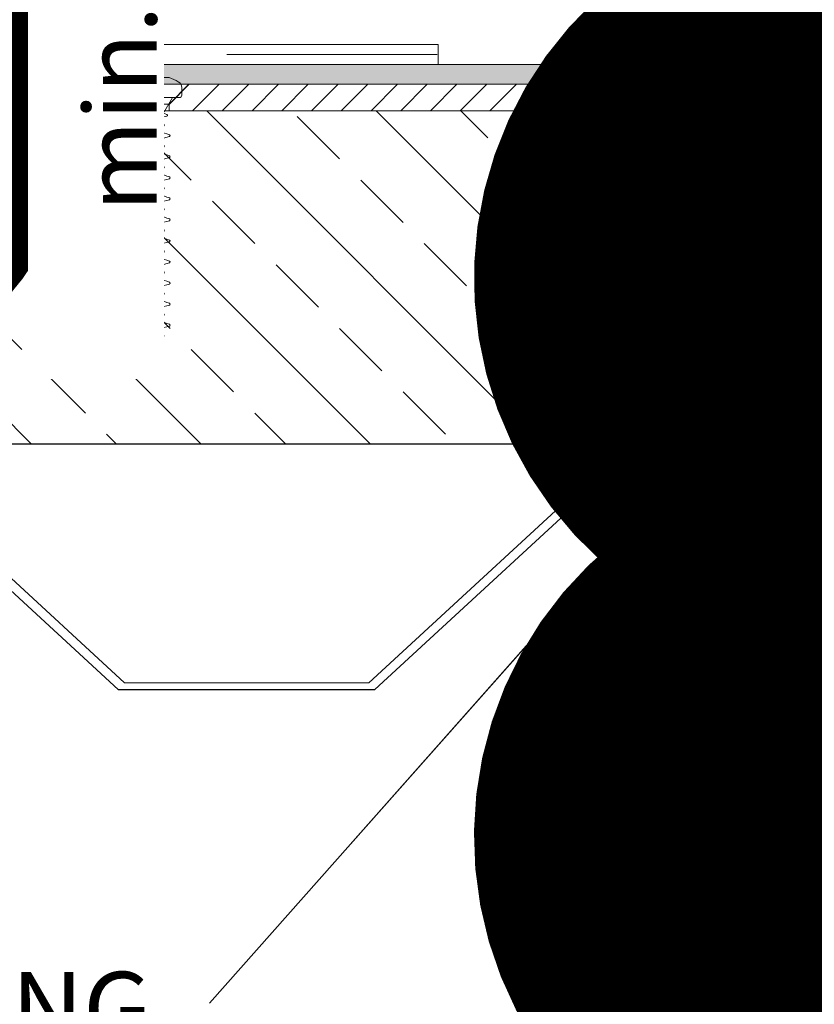
# Model space of a CAD drawing. Units: millimetres. Extents: x -3244 to -406, y 22688 to 24333.
# Drawn here: x -2975 to -2970, y 24180 to 24185 of the extents above; entities that cross this region are included whole.
import ezdxf

# ---------------------------------------------------------------- set-up
doc = ezdxf.new("R2010")
doc.units = ezdxf.units.MM
doc.linetypes.add('ACAD_ISO07W100', pattern=[3, 0, -3])
doc.linetypes.add('HIDDEN2', pattern=[0.1875, 0.125, -0.0625])
doc.layers.get('DEFPOINTS').update_dxf_attribs({"color": 254, "lineweight": 30})
for name, color, linetype, lineweight in [('TOPWET_KOTY', 30, 'Continuous', 13), ('TOPWET_TENKOU', 142, 'Continuous', 13), ('TOPWET_TLUSTOU', 142, 'Continuous', 30), ('TOPWET_ZAKLAD_TENKOU', 142, 'Continuous', 9), ('TOPWET_ČEŠTINA', 225, 'Continuous', 13), ('TOPWET_ŠRAFY', 132, 'Continuous', 9)]:
    doc.layers.add(name, color=color, linetype=linetype, lineweight=lineweight)
doc.styles.add('REGULAR_ARIAL_NARROW', font='ARIALN.TTF')
doc.linetypes.add('IZOLACE', pattern='A,0.00254,-2.54,[134,ltypeshp.shx,S=2.54,R=0,X=-2.54,Y=0],-5.08,[134,ltypeshp.shx,S=2.54,R=180,X=2.54,Y=0],-2.54', length=10.16254)
doc.dimstyles.new('5_USA 1_5', dxfattribs={"dimtxt": 0.43, "dimasz": 0.25, "dimexe": 0.43, "dimexo": 0, "dimgap": 0.085, "dimtad": 1, "dimdec": 3, "dimlunit": 4, "dimtxsty": 'REGULAR_ARIAL_NARROW', "dimblk": 'ARCHTICK', "dimcen": 0.085, "dimclrd": 256, "dimclre": 256, "dimclrt": 256, "dimadec": 0, "dimazin": 0, "dimtfac": 0.85, "dimtdec": 3, "dimtmove": 1, "dimatfit": 3, "dimldrblk": 'DOT', "dimfxl": 1, "dimtfill": 1, "dimtzin": 0, "dimlwd": -1, "dimlwe": -1, "dimarcsym": 0})
doc.dimstyles.new('ISO-TW 1-3', dxfattribs={"dimscale": 3, "dimtxt": 2.2, "dimasz": 1.5, "dimexe": 1, "dimexo": 0, "dimgap": 0.75, "dimtad": 1, "dimdec": 0, "dimtxsty": 'REGULAR_ARIAL_NARROW', "dimblk": 'ARCHTICK', "dimcen": 0.5, "dimclrd": 256, "dimclre": 256, "dimclrt": 256, "dimadec": 0, "dimazin": 0, "dimtfac": 1, "dimtdec": 0, "dimtmove": 1, "dimatfit": 3, "dimldrblk": 'DOT', "dimfxl": 1, "dimtfill": 1, "dimtzin": 0, "dimlwd": -1, "dimlwe": -1, "dimarcsym": 0})

# ---------------------------------------------------------------- blocks, each defined once
blk = doc.blocks.new('_ArchTick')
at = {"color": 0, "linetype": 'ByBlock', "const_width": 0.15}
blk.add_lwpolyline([(-0.5, -0.5), (0.5, 0.5)], dxfattribs=at)
blk = doc.blocks.new('_Dot')
at = {"color": 0, "linetype": 'ByBlock', "lineweight": -2}
blk.add_line((-0.5, 0), (-1, 0), dxfattribs=at)
at = {"color": 0, "linetype": 'ByBlock', "const_width": 0.5}
blk.add_lwpolyline([(-0.25, 0, 1), (0.25, 0, 1)], format="xyb", close=True, dxfattribs=at)
blk = doc.blocks.new('*D118')
at = {"layer": 'DEFPOINTS', "color": 0, "transparency": 16777216}
for p in [(-2975.004790430303, 24190.43773621262), (-2973.438673344927, 24190.43773621262), (-2973.246972865044, 24189.52874529371)]:
    blk.add_point(p, dxfattribs=at)
at = {"layer": 'TOPWET_KOTY', "transparency": 16777216}
for p, q in [((-2975.004790430303, 24190.43773621262), (-2973.008673344927, 24190.43773621262)), ((-2973.438673344927, 24189.52874529371), (-2973.438673344927, 24190.43773621262)), ((-2973.246972865044, 24189.52874529371), (-2973.868673344927, 24189.52874529371))]:
    blk.add_line(p, q, dxfattribs=at)
at = {"layer": 'TOPWET_KOTY', "transparency": 16777216, "xscale": 0.25, "yscale": 0.25, "zscale": 0.25}
for p, rotation in [((-2973.438673344927, 24190.43773621262), 90), ((-2973.438673344927, 24189.52874529371), 270)]:
    blk.add_blockref('_ArchTick', p, dxfattribs=dict(at, rotation=rotation))
at = {"layer": 'TOPWET_KOTY', "transparency": 16777216, "insert": (-2974.088531962482, 24187.04724278626), "char_height": 0.43, "attachment_point": 5, "rotation": 90, "style": 'REGULAR_ARIAL_NARROW', "bg_fill": 3, "box_fill_scale": 1.1, "bg_fill_color": 256, "bg_fill_true_color": 13158600, "bg_fill_transparency": 0}
blk.add_mtext('min. {\\H0.7x;\\S25/32;\\H1.42857x;"\\H1x; - 1\\H0.7x;\\S3/16;\\H1.42857x;"\\H1x; [20-30]}', dxfattribs=at)

msp = doc.modelspace()

# ---------------------------------------------------------------- hatches: boundary and pattern name
at = {"layer": 'TOPWET_ŠRAFY', "transparency": 33554687}
h = msp.add_hatch(dxfattribs=at)
h.set_pattern_fill('DOTS', color=256, scale=0.0295275, angle=59.99999999999999)
h.set_pattern_definition([(59.99999999999999, (-3050.400583553554, 24319.00631292388), (-0.02887613305001395, 0.04373488293125698), [0, -0.04687490624999999])])
edge = h.paths.add_edge_path()
edge.add_line((-2982.684183553552, 24184.9795990345), (-2974.457469089619, 24184.9795990345))
edge.add_line((-2974.457469089619, 24184.9795990345), (-2970.790919342743, 24184.9795990345))
edge.add_arc((-2970.790919342741, 24184.8614890345), 0.1181099999994331, 30.00000000099402, 90.00000000088238, ccw=False)
edge.add_line((-2970.688633082301, 24184.9205440345), (-2970.563951100249, 24184.7045885068))
edge.add_arc((-2970.461664839806, 24184.7636435068), 0.1181100000000658, 209.9999999988039, 269.9999999993382)
edge.add_line((-2970.461664839808, 24184.6455335068), (-2970.046137108005, 24184.6455335068))
edge.add_arc((-2970.046137108005, 24184.6061635068), 0.03936999999859836, 14.999999998962778, 90.00000000066183, ccw=False)
edge.add_line((-2970.008108608225, 24184.6163532126), (-2969.941344036043, 24184.36718443708))
edge.add_line((-2969.941344036043, 24184.36718443708), (-2969.865287036481, 24184.38756384869))
edge.add_line((-2969.865287036481, 24184.38756384869), (-2969.932051608663, 24184.63673262422))
edge.add_arc((-2970.046137108005, 24184.6061635068), 0.1181099999995883, 15.00000000055325, 90.0000000002206)
edge.add_line((-2970.046137108005, 24184.7242735068), (-2970.393473999514, 24184.7242735068))
edge.add_arc((-2970.393473999515, 24184.8030135068), 0.0787400000008347, 210.0000000019237, 270.0000000009927, ccw=False)
edge.add_line((-2970.461664839808, 24184.7636435068), (-2970.58634682186, 24184.9795990345))
edge.add_arc((-2970.790919342745, 24184.8614890345), 0.2362200000023444, 29.99999999951292, 89.9999999992279)
edge.add_line((-2970.790919342742, 24185.0977090345), (-2974.454376270532, 24185.0977090345))
edge.add_line((-2974.454376270532, 24185.0977090345), (-2982.684183553552, 24185.09939558653))
edge.add_line((-2982.684183553552, 24185.09939558653), (-2982.684183553552, 24184.9795990345))
h = msp.add_hatch(dxfattribs=at)
h.set_pattern_fill('LINE', color=256, scale=0.03937, angle=45)
h.set_pattern_definition([(45, (-3050.400583553554, 24319.00631292388), (-0.08838817087162315, 0.08838817087162315), [])])
edge = h.paths.add_edge_path()
edge.add_arc((-2970.790919342741, 24184.8614890345), 0.1181099999995218, 30.00000000099405, 90.00000000088241)
edge.add_line((-2970.790919342743, 24184.9795990345), (-2973.535179842936, 24184.9795990345))
edge.add_line((-2973.535179842936, 24184.9795990345), (-2973.653289903359, 24184.86148885291))
edge.add_line((-2973.653289903359, 24184.86148885291), (-2973.653289876292, 24184.82211916323))
edge.add_line((-2973.653289876292, 24184.82211916323), (-2970.927301003888, 24184.82211900083))
edge.add_arc((-2970.92730100389, 24184.70400900083), 0.1181099999994331, 29.9999999988039, 89.99999999933817, ccw=False)
edge.add_line((-2970.825014743447, 24184.76306400083), (-2970.654872220641, 24184.4683685068))
edge.add_arc((-2970.552585960202, 24184.5274235068), 0.118109999999128, 210.0000000011043, 270.0000000008824)
edge.add_line((-2970.5525859602, 24184.4093135068), (-2970.286425592917, 24184.4093135068))
edge.add_arc((-2970.286425592918, 24184.2912035068), 0.118110000003071, 15.000000000324917, 89.99999999933817, ccw=False)
edge.add_line((-2970.172340093574, 24184.32177262421), (-2970.087574681865, 24184.00542380099))
edge.add_arc((-2970.049546182084, 24184.0156135068), 0.03936999999925608, 194.9999999989628, 270.0000000006618)
edge.add_line((-2970.049546182084, 24183.9762435068), (-2969.988554384811, 24183.9762435068))
edge.add_arc((-2969.988554384811, 24183.9171885068), 0.05905500000153552, 2.2906100425327054, 89.99999999955878, ccw=False)
edge.add_line((-2969.929546572193, 24183.9195488193), (-2969.920560656132, 24183.69490091777))
edge.add_arc((-2969.723867947406, 24183.70276862612), 0.1968500000020136, 182.2906100421783, 224.9999999996256)
edge.add_line((-2969.863061917285, 24183.56357465624), (-2969.616695330246, 24183.31720806921))
edge.add_arc((-2969.755889300122, 24183.17801409933), 0.1968499999998803, 1.8429785029551908, 45.000000000187185, ccw=False)
edge.add_line((-2969.559141127194, 24183.18434489305), (-2969.475024099994, 24180.5701590345))
edge.add_line((-2969.475024099994, 24180.5701590345), (-2969.121671520396, 24179.8614990345))
edge.add_line((-2969.121671520396, 24179.8614990345), (-2969.101986520396, 24176.8693790345))
edge.add_line((-2969.101986520396, 24176.8693790345), (-2968.944506520396, 24176.7118990345))
edge.add_line((-2968.944506520396, 24176.7118990345), (-2969.003561520396, 24179.88931220166))
edge.add_line((-2969.003561520396, 24179.88931220166), (-2969.357805440588, 24180.59975981399))
edge.add_line((-2969.357805440588, 24180.59975981399), (-2969.453864375044, 24183.58507582429))
edge.add_arc((-2969.532563644215, 24183.5825435068), 0.07873999999991237, 1.842978503482197, 90)
edge.add_line((-2969.532563644215, 24183.6612835068), (-2969.613796520396, 24183.6612835068))
edge.add_arc((-2969.613796520395, 24183.7400235068), 0.0787400000008347, 180, 269.9999999996691, ccw=False)
edge.add_line((-2969.692536520396, 24183.7400235068), (-2969.692536520396, 24183.91442890147))
edge.add_line((-2969.692536520396, 24183.91442890147), (-2969.773364560713, 24184.26078085782))
edge.add_arc((-2969.811704380872, 24184.2518335068), 0.03937000000106303, 13.13599650609655, 89.9999999986764)
edge.add_line((-2969.811704380871, 24184.2912035068), (-2969.860565680101, 24184.2912035068))
edge.add_arc((-2969.860565680102, 24184.3699435068), 0.0787400000008347, 195.0000000014341, 270.0000000003309, ccw=False)
edge.add_line((-2969.936622679663, 24184.34956409519), (-2970.008108608225, 24184.6163532126))
edge.add_arc((-2970.046137108005, 24184.6061635068), 0.03936999999925608, 14.99999999896277, 90.0000000006618)
edge.add_line((-2970.046137108005, 24184.6455335068), (-2970.461664839808, 24184.6455335068))
edge.add_arc((-2970.461664839806, 24184.7636435068), 0.1181099999994331, 209.9999999988039, 269.99999999933823, ccw=False)
edge.add_line((-2970.563951100249, 24184.7045885068), (-2970.688633082301, 24184.9205440345))
edge = h.paths.add_edge_path(flags=16)
edge.add_arc((-2969.179863379939, 24179.7301074271), 0.05905500000083544, 0.3769404797538721, 64.9999999996567)
edge.add_line((-2969.15490565849, 24179.78362943346), (-2969.592273193864, 24179.98757726464))
edge.add_arc((-2969.425888384219, 24180.34439064039), 0.393699999997501, 181.718358001666, 245.000000000125, ccw=False)
edge.add_line((-2969.819411338714, 24180.33258495176), (-2969.927002570963, 24183.91895936009))
edge.add_arc((-2969.986031014139, 24183.9171885068), 0.05905500000142889, 1.718358000557362, 89.9999999986764)
edge.add_line((-2969.986031014138, 24183.9762435068), (-2970.007496520396, 24183.9762435068))
edge.add_line((-2970.007496520396, 24183.9762435068), (-2969.898115929613, 24180.33022381403))
edge.add_arc((-2969.425888384216, 24180.34439064039), 0.4724400000007403, 181.718358001479, 244.999999999897)
edge.add_line((-2969.625550155794, 24179.91621458948), (-2969.120482036337, 24179.68069745749))
edge.add_line((-2969.120482036337, 24179.68069745749), (-2969.120809657922, 24179.73049593843))
edge = h.paths.add_edge_path(flags=17)
edge.add_line((-2969.573777229578, 24184.15134384869), (-2969.613147229578, 24184.19071384869))
edge.add_line((-2969.613147229578, 24184.19071384869), (-2969.757013046206, 24184.19071384869))
edge.add_line((-2969.757013046206, 24184.19071384869), (-2969.770627229577, 24184.24905126509))
edge.add_line((-2969.770627229577, 24184.24905126509), (-2969.770627229577, 24184.38756384869))
edge.add_line((-2969.770627229577, 24184.38756384869), (-2969.865287036481, 24184.38756384869))
edge.add_line((-2969.865287036481, 24184.38756384869), (-2969.932051608662, 24184.63673262422))
edge.add_arc((-2970.046137108005, 24184.6061635068), 0.1181100000000276, 15.00000000049615, 90.0000000002206)
edge.add_line((-2970.046137108005, 24184.7242735068), (-2970.393473999513, 24184.7242735068))
edge.add_arc((-2970.393473999515, 24184.8030135068), 0.0787400000008347, 210.0000000019237, 270.0000000009927, ccw=False)
edge.add_line((-2970.461664839807, 24184.7636435068), (-2970.559349527318, 24184.93283834869))
edge.add_arc((-2970.555939985304, 24184.93480684869), 0.003936999998074414, 89.999999993382, 209.999999966094, ccw=False)
edge.add_line((-2970.555939985304, 24184.93874384869), (-2970.401196520396, 24184.93874384869))
edge.add_line((-2970.401196520396, 24184.93874384869), (-2969.928756520396, 24184.93874384869))
edge.add_line((-2969.928756520396, 24184.93874384869), (-2969.534407229577, 24184.93874384869))
edge.add_arc((-2969.534407229577, 24184.89937384869), 0.03936999999859836, 0, 90.0000000013236, ccw=False)
edge.add_line((-2969.495037229578, 24184.89937384869), (-2969.495037229578, 24184.15134384869))
edge.add_line((-2969.495037229578, 24184.15134384869), (-2969.573777229578, 24184.15134384869))
edge = h.paths.add_edge_path(flags=17)
edge.add_arc((-2969.932033651306, 24183.98442666923), 0.1569518771128602, 172.3118804889612, 242.892453941913)
edge.add_arc((-2969.07063831908, 24179.70898779237), 0.1569518771128602, 172.3118804889612, 252.1775056178933)
h.paths.add_polyline_path([(-2973.889509970068, 24184.82211900083), (-2973.889509970068, 24184.86148897376), (-2974.007619909644, 24184.9795990345), (-2974.086359876291, 24184.9795990345), (-2974.086359876291, 24184.82211900083)])
at = {"layer": 'TOPWET_ŠRAFY', "ltscale": 40, "transparency": 33554687}
h = msp.add_hatch(dxfattribs=at)
h.set_pattern_fill('BRASS', color=256, scale=0.11217, angle=135, style=0)
h.set_pattern_definition([(135, (-2962.945066103218, 24181.38763902946), (-0.5036576645501634, -0.5036576645501634), []), (135, (-2963.196894935493, 24181.13581019718), (-0.5036576645501634, -0.5036576645501634), [0.3561397499999999, -0.178069875])])
h.paths.add_polyline_path([(-2979.98194460692, 24184.82211900083), (-2982.684183553552, 24184.82211900083), (-2982.684183553552, 24182.84093776994), (-2970.927301003889, 24182.84093776994), (-2970.927301003888, 24184.82211900083), (-2977.088681550942, 24184.82211900083)])

# ---------------------------------------------------------------- linework, layer by layer
at = {"layer": 'TOPWET_TENKOU', "ltscale": 40}
for p, q in [((-2972.054283553553, 24185.2158190345), (-2972.054283553553, 24185.0977090345)), ((-2970.927301003889, 24182.84093776994), (-2970.927301003888, 24184.82211900083)), ((-2970.927301003889, 24182.84093776994), (-2969.97343734829, 24182.84093776994))]:
    msp.add_line(p, q, dxfattribs=at)
at = {"layer": 'TOPWET_TENKOU', "transparency": 33554687}
msp.add_line((-2969.396808501205, 24185.0977090345), (-2970.790919342743, 24185.0977090345), dxfattribs=at)
at = {"layer": 'TOPWET_TENKOU'}
for p, q in [((-2973.918752441732, 24181.42170023132), (-2975.458048188442, 24182.84093776994)), ((-2972.4665967506, 24181.42170023132), (-2970.92730100389, 24182.84093776994)), ((-2973.918752441732, 24181.42170023132), (-2972.466608632748, 24181.42168927593))]:
    msp.add_line(p, q, dxfattribs=at)
at = {"layer": 'TOPWET_TENKOU', "ltscale": 40, "transparency": 33554687}
for points in [[(-2973.889509970068, 24184.82211900083), (-2973.889509970068, 24184.86148897376), (-2974.007619909644, 24184.9795990345), (-2974.086359876291, 24184.9795990345), (-2974.086359876291, 24184.82211900083)], [(-2973.653289889826, 24184.86148897376), (-2973.889509956535, 24184.86148897376), (-2973.889509983603, 24184.82211900083), (-2973.653289889826, 24184.82211900083)], [(-2973.889509970068, 24184.86148897376), (-2973.653289903359, 24184.86148897376), (-2973.653289876292, 24184.82211900083), (-2973.889509970068, 24184.82211900083)]]:
    msp.add_lwpolyline(points, close=True, dxfattribs=at)
at = {"layer": 'TOPWET_TENKOU', "linetype": 'Continuous', "ltscale": 40, "transparency": 33554687}
for points in [[(-2969.811704380871, 24184.2912035068), (-2969.860565680101, 24184.2912035068, -0.3394542588634029), (-2969.936622679663, 24184.34956409519), (-2970.008108608225, 24184.6163532126, 0.3394542588635296), (-2970.046137108005, 24184.6455335068), (-2970.461664839808, 24184.6455335068, -0.2679491924312675), (-2970.563951100249, 24184.7045885068), (-2970.688633082301, 24184.9205440345, 0.2679491924311455), (-2970.790919342743, 24184.9795990345), (-2973.535179842936, 24184.9795990345), (-2973.653289903359, 24184.86148885291), (-2973.653289876292, 24184.82211916323), (-2970.927301003888, 24184.82211900083, -0.2679491924311049), (-2970.825014743447, 24184.76306400083), (-2970.654872220641, 24184.4683685068, 0.2679491924312168), (-2970.5525859602, 24184.4093135068), (-2970.286425592917, 24184.4093135068, -0.3394542588635031), (-2970.172340093574, 24184.32177262421), (-2970.087574681865, 24184.00542380099, 0.3394542588634029), (-2970.049546182084, 24183.9762435068), (-2969.988554384811, 24183.9762435068, -0.402551965886127), (-2969.929546572193, 24183.9195488193), (-2969.920560656132, 24183.69490091777, 0.1885425157480007), (-2969.863061917285, 24183.56357465624), (-2969.616695330246, 24183.31720806921, -0.1905658559920522)], [(-2970.087574681865, 24184.00542380099, 0.3180860874790615), (-2970.003550680683, 24183.84471551636, 0.3180860874790615)], [(-2969.120809657922, 24179.73049593843, 0.2896898304118094), (-2969.15490565849, 24179.78362943346), (-2969.592273193864, 24179.98757726464, -0.2833562708359427), (-2969.819411338714, 24180.33258495176), (-2969.927002570963, 24183.91895936009, 0.4054564330826278), (-2969.986031014138, 24183.9762435068), (-2970.007496520396, 24183.9762435068), (-2969.898115929613, 24180.33022381403, 0.2833562708359426), (-2969.625550155794, 24179.91621458948), (-2969.120482036337, 24179.68069745749), (-2969.120809657922, 24179.73049593843)]]:
    msp.add_lwpolyline(points, format="xyb", dxfattribs=at)
at = {"layer": 'TOPWET_TENKOU', "ltscale": 40, "transparency": 33554687}
msp.add_lwpolyline([(-2969.573777229578, 24184.15134384869), (-2969.613147229578, 24184.19071384869), (-2969.757013046206, 24184.19071384869), (-2969.770627229577, 24184.24905126509), (-2969.770627229577, 24184.38756384869), (-2969.865287036481, 24184.38756384869), (-2969.932051608662, 24184.63673262422, 0.3394542588616981), (-2970.046137108005, 24184.7242735068), (-2970.393473999513, 24184.7242735068, -0.2679491924310268), (-2970.461664839807, 24184.7636435068), (-2970.559349527318, 24184.93283834869, -0.5773502691930258), (-2970.555939985304, 24184.93874384869), (-2970.401196520396, 24184.93874384869), (-2969.928756520396, 24184.93874384869), (-2969.534407229577, 24184.93874384869, -0.414213562373095), (-2969.495037229578, 24184.89937384869), (-2969.495037229578, 24184.15134384869)], format="xyb", close=True, dxfattribs=at)
at = {"layer": 'TOPWET_TENKOU', "linetype": 'ACAD_ISO07W100', "ltscale": 0.6, "transparency": 33554687}
for points in [[(-2970.087574681864, 24184.00542380099, 0.3180860874790615), (-2970.003550680682, 24183.84471551636, 0.3180860874790615)], [(-2970.085717686937, 24184.0000694038, 0.3060852857823394), (-2970.003552128984, 24183.84476379308, 0.3060852857823394)]]:
    msp.add_lwpolyline(points, format="xyb", dxfattribs=at)
at = {"layer": 'TOPWET_TLUSTOU', "ltscale": 40}
for p, q in [((-2969.973437348292, 24182.84093776994), (-2982.684183553552, 24182.84093776994)), ((-2975.495167550326, 24182.80114564841), (-2973.955871963552, 24181.38190825724)), ((-2970.847023367392, 24182.84093776994), (-2972.429477228779, 24181.38190825724)), ((-2969.898115929613, 24180.33022381403), (-2969.973437348292, 24182.84093776994)), ((-2973.955871963552, 24181.38190825724), (-2972.429477228779, 24181.38190825724))]:
    msp.add_line(p, q, dxfattribs=at)
msp.add_arc((-2969.425888384214, 24180.3443906404), 0.4724400000036075, 181.7183580019371, 245.0000000001391, dxfattribs=at)
at = {"layer": 'TOPWET_ZAKLAD_TENKOU', "ltscale": 40, "transparency": 33554687}
for p, q in [((-2972.054283553553, 24185.2158190345), (-2982.684183553552, 24185.2158190345)), ((-2970.927301003889, 24182.84093776994), (-2982.684183553552, 24182.84093776994))]:
    msp.add_line(p, q, dxfattribs=at)
at = {"layer": 'TOPWET_ZAKLAD_TENKOU', "linetype": 'HIDDEN2', "ltscale": 10, "transparency": 33554687}
msp.add_line((-2982.684183553552, 24185.1567640345), (-2972.054283553553, 24185.1567640345), dxfattribs=at)
at = {"layer": 'TOPWET_ZAKLAD_TENKOU', "transparency": 33554687}
for p, q in [((-2970.790919342742, 24185.0977090345), (-2974.454376270532, 24185.0977090345)), ((-2973.889509936833, 24185.01896899442), (-2973.653289936597, 24185.01896899442)), ((-2974.457469089619, 24184.9795990345), (-2970.790919342743, 24184.9795990345)), ((-2973.964312936907, 24184.95990227522), (-2973.964312936907, 24184.91463849432)), ((-2973.578486936522, 24184.95990227522), (-2973.578486936522, 24184.91463849432)), ((-2970.461664839808, 24184.7636435068), (-2970.58634682186, 24184.9795990345)), ((-2973.950533436894, 24184.9008589943), (-2973.592266436535, 24184.9008589943)), ((-2973.909194936852, 24184.9008589943), (-2973.864903686808, 24184.82211899422)), ((-2973.677896186621, 24184.82211899422), (-2973.633604936577, 24184.9008589943)), ((-2970.688633082301, 24184.9205440345), (-2970.563951100249, 24184.7045885068)), ((-2973.864903686808, 24184.82211899422), (-2973.677896186621, 24184.82211899422)), ((-2973.864896796964, 24184.82211899422), (-2973.677889296965, 24184.82211899422)), ((-2973.842587130298, 24184.8066110217), (-2973.842587130298, 24184.77432843534)), ((-2973.700198963631, 24184.78146684626), (-2973.666403982092, 24184.7898891271)), ((-2973.677889296965, 24184.82211899422), (-2973.690904949208, 24184.80910334198)), ((-2973.891831611861, 24184.76200605841), (-2973.842587130298, 24184.77427861917)), ((-2973.842587130298, 24184.73492713619), (-2973.842587130298, 24184.70508629036)), ((-2973.700198963631, 24184.78141716132), (-2973.700198963631, 24184.74947845879)), ((-2973.700198963631, 24184.72541289013), (-2973.686180304005, 24184.731322314)), ((-2973.700198963631, 24184.72541289013), (-2973.700198963631, 24184.69557205742)), ((-2973.856605789925, 24184.69957057961), (-2973.842587130298, 24184.70547999036)), ((-2973.842587130298, 24184.6814144217), (-2973.842587130298, 24184.64913183534)), ((-2973.700198963631, 24184.65628863205), (-2973.650954468945, 24184.66856119281)), ((-2973.891831611861, 24184.63680945841), (-2973.842587130298, 24184.64908201917)), ((-2973.842587130298, 24184.60973053619), (-2973.842587130298, 24184.57988969036)), ((-2973.700198963631, 24184.65622056132), (-2973.700198963631, 24184.6242818588)), ((-2973.700198963631, 24184.60021629013), (-2973.686180304005, 24184.60612571401)), ((-2970.461664839808, 24184.6455335068), (-2970.046137108006, 24184.6455335068)), ((-2970.008108608225, 24184.6163532126), (-2969.941344036043, 24184.36718443708)), ((-2969.865287036481, 24184.38756384869), (-2969.932051608663, 24184.63673262422)), ((-2973.856605789925, 24184.57437397961), (-2973.842587130298, 24184.58028339036)), ((-2973.842587130298, 24184.55621782169), (-2973.842587130298, 24184.52393523534)), ((-2973.700198963631, 24184.60021629013), (-2973.700198963631, 24184.57037545742)), ((-2973.891831611861, 24184.51161285841), (-2973.842587130298, 24184.52388541917)), ((-2973.700198963631, 24184.53109203205), (-2973.650954468945, 24184.54336459281)), ((-2973.700198963631, 24184.53102396132), (-2973.700198963631, 24184.49908525879)), ((-2973.856605789925, 24184.44917737961), (-2973.842587130298, 24184.45508679036)), ((-2973.842587130298, 24184.48460200692), (-2973.842587130298, 24184.45476116109)), ((-2973.842587130298, 24184.4310212217), (-2973.842587130298, 24184.39873863534)), ((-2973.700198963631, 24184.47501969013), (-2973.686180304005, 24184.480929114)), ((-2973.700198963631, 24184.47501969013), (-2973.700198963631, 24184.44517885742)), ((-2973.891831611861, 24184.38641625841), (-2973.842587130298, 24184.39868881917)), ((-2973.700198963631, 24184.40589543205), (-2973.650954468945, 24184.41816799281)), ((-2973.700198963631, 24184.40582736132), (-2973.700198963631, 24184.3738886588)), ((-2969.941344036043, 24184.36718443708), (-2969.865287036481, 24184.38756384869)), ((-2973.856605789925, 24184.32398077961), (-2973.842587130298, 24184.32989019036)), ((-2973.842587130298, 24184.35940540692), (-2973.842587130298, 24184.32956456109)), ((-2973.700198963631, 24184.34982309013), (-2973.686180304005, 24184.35573251401)), ((-2973.700198963631, 24184.34982309013), (-2973.700198963631, 24184.31998225742)), ((-2973.891831611861, 24184.26121965841), (-2973.842587130298, 24184.27349221917)), ((-2973.842587130298, 24184.30582462169), (-2973.842587130298, 24184.27354203534)), ((-2973.700198963631, 24184.28069883205), (-2973.650954468945, 24184.29297139281)), ((-2973.700198963631, 24184.28063076132), (-2973.700198963631, 24184.24869205879)), ((-2973.856605789925, 24184.19878417961), (-2973.842587130298, 24184.20469359036)), ((-2973.842587130298, 24184.23420880692), (-2973.842587130298, 24184.20436796109)), ((-2973.700198963631, 24184.22462649013), (-2973.686180304005, 24184.230535914)), ((-2973.700198963631, 24184.22462649013), (-2973.700198963631, 24184.19478565742)), ((-2973.891831611861, 24184.13602305841), (-2973.842587130298, 24184.14829561917)), ((-2973.842587130298, 24184.1806280217), (-2973.842587130298, 24184.14834543534)), ((-2973.700198963631, 24184.15550223205), (-2973.650954468945, 24184.16777479281)), ((-2973.700198963631, 24184.15543416132), (-2973.700198963631, 24184.1234954588)), ((-2973.856605789925, 24184.07358757961), (-2973.842587130298, 24184.07949699036)), ((-2973.842587130298, 24184.10901220692), (-2973.842587130298, 24184.07917136109)), ((-2973.700198963631, 24184.09942989013), (-2973.686180304005, 24184.10533931401)), ((-2973.700198963631, 24184.09942989013), (-2973.700198963631, 24184.06958905742)), ((-2973.891831611861, 24184.01082645841), (-2973.842587130298, 24184.02309901917)), ((-2973.842587130298, 24184.05543142169), (-2973.842587130298, 24184.02314883534)), ((-2973.700198963631, 24184.03030563205), (-2973.650954468945, 24184.04257819281)), ((-2973.700198963631, 24184.03023756132), (-2973.700198963631, 24183.99829885879)), ((-2973.842587130298, 24183.98383399271), (-2973.842587130298, 24183.95399314688)), ((-2973.700198963631, 24183.97423329013), (-2973.686180304005, 24183.980142714)), ((-2973.700198963631, 24183.97423329013), (-2973.700198963631, 24183.94439245742)), ((-2973.856605789925, 24183.9484093654), (-2973.842587130298, 24183.95431877615)), ((-2973.842587130298, 24183.93025320748), (-2973.842587130298, 24183.89797062113)), ((-2973.700198963631, 24183.90510903205), (-2973.650954468945, 24183.91738159281)), ((-2973.700198963631, 24183.90505934711), (-2973.700198963631, 24183.87312064458)), ((-2973.891831611861, 24183.8856482442), (-2973.842587130298, 24183.89792080496)), ((-2973.842587130298, 24183.85863739271), (-2973.842587130298, 24183.82879654688)), ((-2973.700198963631, 24183.84905507592), (-2973.686180304005, 24183.85496449979)), ((-2973.700198963631, 24183.84905507592), (-2973.700198963631, 24183.81921424321)), ((-2973.856605789925, 24183.8232127654), (-2973.842587130298, 24183.82912217615)), ((-2973.842587130298, 24183.80505660749), (-2973.842587130298, 24183.77277402113)), ((-2973.700198963631, 24183.77993081784), (-2973.650954468945, 24183.7922033786)), ((-2973.891831611861, 24183.7604516442), (-2973.842587130298, 24183.77272420496)), ((-2973.842587130298, 24183.73344079271), (-2973.842587130298, 24183.70359994688)), ((-2973.700198963631, 24183.77986274711), (-2973.700198963631, 24183.74792404459)), ((-2973.700198963631, 24183.72385847592), (-2973.686180304005, 24183.7297678998)), ((-2973.856605789925, 24183.6980161654), (-2973.842587130298, 24183.70392557615)), ((-2973.842587130298, 24183.67986000748), (-2973.842587130298, 24183.64757742113)), ((-2973.700198963631, 24183.72385847592), (-2973.700198963631, 24183.69401764321)), ((-2973.891831611861, 24183.6352550442), (-2973.842587130298, 24183.64752760496)), ((-2973.700198963631, 24183.65473421784), (-2973.650954468945, 24183.6670067786)), ((-2973.700198963631, 24183.65466614711), (-2973.700198963631, 24183.62272744458)), ((-2973.854377684145, 24183.57343315997), (-2973.842587130298, 24183.57840334688)), ((-2973.842587130298, 24183.60824419271), (-2973.842587130298, 24183.57840334688)), ((-2973.842587130298, 24183.55433777822), (-2973.842587130298, 24183.52205519186)), ((-2973.700198963631, 24183.59866187592), (-2973.686180304005, 24183.60457129979)), ((-2973.700198963631, 24183.59866187592), (-2973.700198963631, 24183.56882104321)), ((-2973.879967003044, 24183.51268968566), (-2973.842587130298, 24183.52200537569)), ((-2973.700198963631, 24183.52953761784), (-2973.650954468945, 24183.5418101786)), ((-2973.700198963631, 24183.5294879329), (-2973.700198963631, 24183.49720521531)), ((-2973.842587130298, 24183.48272196344), (-2973.842587130298, 24183.47309590658)), ((-2973.842587130298, 24183.47309590658), (-2973.771399936715, 24183.24731899593)), ((-2973.771399936715, 24183.24731899593), (-2973.701856388138, 24183.46788296425)), ((-2973.700198963631, 24183.47313964665), (-2973.688408396661, 24183.47810983356))]:
    msp.add_line(p, q, dxfattribs=at)
msp.add_lwpolyline([(-2982.684183553552, 24184.9795990345), (-2982.684183553552, 24184.9795990345), (-2974.457469089619, 24184.9795990345), (-2970.790919342743, 24184.9795990345, -0.2679491924307982), (-2970.688633082301, 24184.9205440345), (-2970.563951100249, 24184.7045885068, 0.2679491924314852), (-2970.461664839808, 24184.6455335068), (-2970.046137108005, 24184.6455335068, -0.3394542588642062), (-2970.008108608225, 24184.6163532126), (-2969.941344036043, 24184.36718443708), (-2969.865287036481, 24184.38756384869), (-2969.932051608663, 24184.63673262422, 0.3394542588622769), (-2970.046137108005, 24184.7242735068), (-2970.393473999514, 24184.7242735068, -0.2679491924310212), (-2970.461664839808, 24184.7636435068), (-2970.58634682186, 24184.9795990345, 0.2679491924305779), (-2970.790919342742, 24185.0977090345), (-2974.454376270532, 24185.0977090345), (-2982.684183553552, 24185.09939558653), (-2982.684183553552, 24184.9795990345)], format="xyb", dxfattribs=at)
at = {"layer": 'TOPWET_ZAKLAD_TENKOU', "ltscale": 40, "transparency": 33554687}
msp.add_lwpolyline([(-2970.927301003888, 24184.82211900083), (-2977.088681550942, 24184.82211900083), (-2982.684183553552, 24184.82211900083)], dxfattribs=at)
at = {"layer": 'TOPWET_ZAKLAD_TENKOU', "transparency": 33554687}
for centre, radius, start, end in [((-2973.771399936715, 24184.68490346799), 0.35433000035433, 109.4712210000651, 119.1763959993724), ((-2973.771399936715, 24184.68490346799), 0.35433000035433, 60.82360400062758, 70.52877899993494), ((-2973.924942936868, 24184.95990227522), 0.03937000003937, 119.1763959993724, 180), ((-2973.617856936561, 24184.95990227522), 0.03937000003937, 0, 60.82360400062758), ((-2973.950533436894, 24184.91463849432), 0.01377950001377951, 180, 270), ((-2973.592266436535, 24184.91463849432), 0.01377950001377951, 270, 0), ((-2973.848435694371, 24184.83056511587), 0.01850148289729427, 207.1621661598794, 243.7945561669925), ((-2973.637759692184, 24185.21409096789), 0.4560637860333336, 241.3238380005242, 252.9614770003067), ((-2973.563809708851, 24185.25071617023), 0.5082531173500002, 237.4875907023514, 245.894058000675), ((-2973.563809708851, 24185.23323188761), 0.5082531173500002, 238.1848539997381, 245.894058000675), ((-2973.978976385078, 24184.32285759288), 0.5082531173500002, 58.18485399973812, 65.89405800067503), ((-2973.887036957238, 24184.51342764882), 0.3347989820277933, 57.89793123462823, 67.22319655526542), ((-2973.793590002474, 24184.47104563525), 0.3533089770194315, 69.01880233645682, 83.55105951133054), ((-2973.718338664884, 24184.78141716132), 0.01813970125333334, 0, 59.43745999869426), ((-2973.668680698291, 24184.79529008363), 0.005861208750000003, 292.8573420002548, 74.18811999958702), ((-2973.889554897255, 24184.75660511121), 0.005861208750000003, 112.8573420002548, 254.188119999587), ((-2973.456777062025, 24185.99003555773), 1.313002544593334, 250.6811039995007, 256.1361420005382), ((-2973.824447363428, 24184.77432843534), 0.01813983248666667, 180, 239.4374599986934), ((-2973.264965660871, 24185.7217735352), 1.118445243420001, 239.4374599986934, 243.3368000010734), ((-2974.281045715321, 24183.71041980201), 1.118445243420001, 63.1517630004343, 65.27955499967364), ((-2973.905026401745, 24184.34199852572), 0.4560637860333336, 61.3238380005242, 72.96147700030711), ((-2973.978976385078, 24184.30537331026), 0.5082531173500002, 57.39580399924267, 65.89405800067503), ((-2973.709363722205, 24184.72541289013), 0.00916475857333334, 0, 62.36740399915918), ((-2973.688457018611, 24184.73672326121), 0.005861208750000003, 292.8573420002548, 67.14265799974521), ((-2973.854329075318, 24184.69416963241), 0.005861208750000003, 112.8573420002548, 247.1426579997452), ((-2973.637759692184, 24185.08889436789), 0.4560637860333336, 241.3238380005242, 252.9614770003067), ((-2973.833422371725, 24184.70547999036), 0.00916475857333334, 180, 242.367395000248), ((-2973.563809708851, 24185.12551957023), 0.5082531173500002, 237.3958039992426, 245.894058000675), ((-2973.563809708851, 24185.10803528761), 0.5082531173500002, 238.1848539997381, 245.894058000675), ((-2974.277820433058, 24183.70879371602), 1.118445243420001, 59.43745999869426, 63.33680000107332), ((-2974.086009031905, 24183.44053170662), 1.313002544593334, 70.68110399950064, 76.13614200053823), ((-2973.261740365484, 24185.72014746234), 1.118445243420001, 243.1517630004343, 245.2795549996736), ((-2973.718338664884, 24184.65623894711), 0.01813970125333334, 0, 59.43745999869426), ((-2973.718338664884, 24184.65623894711), 0.01813970125333334, 0, 59.43745999869426), ((-2973.653231183551, 24184.67396215313), 0.005861208750000003, 292.8573420002548, 74.18811999958702), ((-2973.889554897255, 24184.63140851121), 0.005861208750000003, 112.8573420002548, 254.188119999587), ((-2973.456777062025, 24185.86483895773), 1.313002544593334, 250.6811039995007, 256.1361420005382), ((-2973.824447363428, 24184.64913183534), 0.01813983248666667, 180, 239.4374599986934), ((-2973.264965660871, 24185.5965769352), 1.118445243420001, 239.4374599986934, 243.3368000010734), ((-2973.905026401745, 24184.21680192573), 0.4560637860333336, 61.3238380005242, 72.96147700030711), ((-2973.978976385078, 24184.19766099288), 0.5082531173500002, 58.18485399973812, 65.89405800067503), ((-2973.978976385078, 24184.18017671026), 0.5082531173500002, 57.39580399924267, 65.89405800067503), ((-2973.709363722205, 24184.60021629013), 0.00916475857333334, 0, 62.36740399915918), ((-2973.688457018611, 24184.61152666121), 0.005861208750000003, 292.8573420002548, 67.14265799974521), ((-2973.854329075318, 24184.5689730324), 0.005861208750000003, 112.8573420002548, 247.1426579997452), ((-2973.637759692184, 24184.96369776789), 0.4560637860333336, 241.3238380005242, 252.9614770003067), ((-2973.833422371725, 24184.58028339036), 0.00916475857333334, 180, 242.367395000248), ((-2973.563809708851, 24185.00032297023), 0.5082531173500002, 237.3958039992426, 245.894058000675), ((-2973.563809708851, 24184.98283868761), 0.5082531173500002, 238.1848539997381, 245.894058000675), ((-2974.281045715321, 24183.58522320201), 1.118445243420001, 63.1517630004343, 65.27955499967364), ((-2974.277820433058, 24183.58359711602), 1.118445243420001, 59.43745999869426, 63.33680000107332), ((-2974.086009031905, 24183.31533510661), 1.313002544593334, 70.68110399950064, 76.13614200053823), ((-2973.261740365484, 24185.59495086233), 1.118445243420001, 243.1517630004343, 245.2795549996736), ((-2973.653231183551, 24184.54876555314), 0.005861208750000003, 292.8573420002548, 74.18811999958702), ((-2973.889554897255, 24184.50621191121), 0.005861208750000003, 112.8573420002548, 254.188119999587), ((-2973.456777062025, 24185.73964235773), 1.313002544593334, 250.6811039995007, 256.1361420005382), ((-2973.824447363428, 24184.52393523534), 0.01813983248666667, 180, 239.4374599986934), ((-2973.264965660871, 24185.4713803352), 1.118445243420001, 239.4374599986934, 243.3368000010734), ((-2973.905026401745, 24184.09160532572), 0.4560637860333336, 61.3238380005242, 72.96147700030711), ((-2973.978976385078, 24184.07246439288), 0.5082531173500002, 58.18485399973812, 65.89405800067503), ((-2973.978976385078, 24184.05498011026), 0.5082531173500002, 57.39580399924267, 65.89405800067503), ((-2973.718338664884, 24184.53104234711), 0.01813970125333334, 0, 59.43745999869426), ((-2973.718338664884, 24184.53104234711), 0.01813970125333334, 0, 59.43745999869426), ((-2973.688457018611, 24184.48633006121), 0.005861208750000003, 292.8573420002548, 67.14265799974521), ((-2973.854329075318, 24184.44377643241), 0.005861208750000003, 112.8573420002548, 247.1426579997452), ((-2973.637759692184, 24184.83850116789), 0.4560637860333336, 241.3238380005242, 252.9614770003067), ((-2973.833422371725, 24184.45508679036), 0.00916475857333334, 180, 242.367395000248), ((-2973.563809708851, 24184.87512637023), 0.5082531173500002, 237.3958039992426, 245.894058000675), ((-2974.281045715321, 24183.46002660201), 1.118445243420001, 63.1517630004343, 65.27955499967364), ((-2974.277820433058, 24183.45840051602), 1.118445243420001, 59.43745999869426, 63.33680000107332), ((-2974.086009031905, 24183.19013850662), 1.313002544593334, 70.68110399950064, 76.13614200053823), ((-2973.261740365484, 24185.46975426234), 1.118445243420001, 243.1517630004343, 245.2795549996736), ((-2973.709363722205, 24184.47501969013), 0.00916475857333334, 0, 62.36740399915918), ((-2973.889554897255, 24184.38101531121), 0.005861208750000003, 112.8573420002548, 254.188119999587), ((-2973.456777062025, 24185.61444575773), 1.313002544593334, 250.6811039995007, 256.1361420005382), ((-2973.824447363428, 24184.39873863534), 0.01813983248666667, 180, 239.4374599986934), ((-2973.264965660871, 24185.3461837352), 1.118445243420001, 239.4374599986934, 243.3368000010734), ((-2973.563809708851, 24184.85764208761), 0.5082531173500002, 238.1848539997381, 245.894058000675), ((-2973.905026401745, 24183.96640872573), 0.4560637860333336, 61.3238380005242, 72.96147700030711), ((-2973.978976385078, 24183.94726779288), 0.5082531173500002, 58.18485399973812, 65.89405800067503), ((-2973.978976385078, 24183.92978351026), 0.5082531173500002, 57.39580399924267, 65.89405800067503), ((-2973.718338664884, 24184.40584574711), 0.01813970125333334, 0, 59.43745999869426), ((-2973.718338664884, 24184.40584574711), 0.01813970125333334, 0, 59.43745999869426), ((-2973.653231183551, 24184.42356895313), 0.005861208750000003, 292.8573420002548, 74.18811999958702), ((-2973.854329075318, 24184.3185798324), 0.005861208750000003, 112.8573420002548, 247.1426579997452), ((-2973.833422371725, 24184.32989019036), 0.00916475857333334, 180, 242.367395000248), ((-2973.563809708851, 24184.74992977023), 0.5082531173500002, 237.3958039992426, 245.894058000675), ((-2974.281045715321, 24183.33483000201), 1.118445243420001, 63.1517630004343, 65.27955499967364), ((-2974.277820433058, 24183.33320391602), 1.118445243420001, 59.43745999869426, 63.33680000107332), ((-2974.086009031905, 24183.06494190661), 1.313002544593334, 70.68110399950064, 76.13614200053823), ((-2973.261740365484, 24185.34455766233), 1.118445243420001, 243.1517630004343, 245.2795549996736), ((-2973.709363722205, 24184.34982309013), 0.00916475857333334, 0, 62.36740399915918), ((-2973.688457018611, 24184.36113346121), 0.005861208750000003, 292.8573420002548, 67.14265799974521), ((-2973.889554897255, 24184.25581871121), 0.005861208750000003, 112.8573420002548, 254.188119999587), ((-2973.637759692184, 24184.71330456789), 0.4560637860333336, 241.3238380005242, 252.9614770003067), ((-2973.824447363428, 24184.27354203534), 0.01813983248666667, 180, 239.4374599986934), ((-2973.264965660871, 24185.2209871352), 1.118445243420001, 239.4374599986934, 243.3368000010734), ((-2973.563809708851, 24184.73244548761), 0.5082531173500002, 238.1848539997381, 245.894058000675), ((-2973.905026401745, 24183.84121212572), 0.4560637860333336, 61.3238380005242, 72.96147700030711), ((-2973.978976385078, 24183.82207119288), 0.5082531173500002, 58.18485399973812, 65.89405800067503), ((-2973.978976385078, 24183.80458691026), 0.5082531173500002, 57.39580399924267, 65.89405800067503), ((-2973.718338664884, 24184.28064914711), 0.01813970125333334, 0, 59.43745999869426), ((-2973.718338664884, 24184.28064914711), 0.01813970125333334, 0, 59.43745999869426), ((-2973.653231183551, 24184.29837235314), 0.005861208750000003, 292.8573420002548, 74.18811999958702), ((-2973.456777062025, 24185.48924915773), 1.313002544593334, 250.6811039995007, 256.1361420005382), ((-2973.854329075318, 24184.19338323241), 0.005861208750000003, 112.8573420002548, 247.1426579997452), ((-2973.833422371725, 24184.20469359036), 0.00916475857333334, 180, 242.367395000248), ((-2973.563809708851, 24184.62473317023), 0.5082531173500002, 237.3958039992426, 245.894058000675), ((-2974.281045715321, 24183.20963340201), 1.118445243420001, 63.1517630004343, 65.27955499967364), ((-2974.277820433058, 24183.20800731602), 1.118445243420001, 59.43745999869426, 63.33680000107332), ((-2974.086009031905, 24182.93974530662), 1.313002544593334, 70.68110399950064, 76.13614200053823), ((-2973.261740365484, 24185.21936106234), 1.118445243420001, 243.1517630004343, 245.2795549996736), ((-2973.709363722205, 24184.22462649013), 0.00916475857333334, 0, 62.36740399915918), ((-2973.688457018611, 24184.23593686121), 0.005861208750000003, 292.8573420002548, 67.14265799974521), ((-2973.637759692184, 24184.58810796789), 0.4560637860333336, 241.3238380005242, 252.9614770003067), ((-2973.824447363428, 24184.14834543534), 0.01813983248666667, 180, 239.4374599986934), ((-2973.563809708851, 24184.60724888761), 0.5082531173500002, 238.1848539997381, 245.894058000675), ((-2973.905026401745, 24183.71601552573), 0.4560637860333336, 61.3238380005242, 72.96147700030711), ((-2973.978976385078, 24183.69687459288), 0.5082531173500002, 58.18485399973812, 65.89405800067503), ((-2973.978976385078, 24183.67939031026), 0.5082531173500002, 57.39580399924267, 65.89405800067503), ((-2973.718338664884, 24184.15545254711), 0.01813970125333334, 0, 59.43745999869426), ((-2973.718338664884, 24184.15545254711), 0.01813970125333334, 0, 59.43745999869426), ((-2973.653231183551, 24184.17317575313), 0.005861208750000003, 292.8573420002548, 74.18811999958702), ((-2973.889554897255, 24184.13062211121), 0.005861208750000003, 112.8573420002548, 254.188119999587), ((-2973.456777062025, 24185.36405255773), 1.313002544593334, 250.6811039995007, 256.1361420005382), ((-2973.833422371725, 24184.07949699036), 0.00916475857333334, 180, 242.367395000248), ((-2973.264965660871, 24185.0957905352), 1.118445243420001, 239.4374599986934, 243.3368000010734), ((-2974.281045715321, 24183.08443680201), 1.118445243420001, 63.1517630004343, 65.27955499967364), ((-2974.277820433058, 24183.08281071602), 1.118445243420001, 59.43745999869426, 63.33680000107332), ((-2974.086009031905, 24182.81454870661), 1.313002544593334, 70.68110399950064, 76.13614200053823), ((-2973.261740365484, 24185.09416446233), 1.118445243420001, 243.1517630004343, 245.2795549996736), ((-2973.709363722205, 24184.09942989013), 0.00916475857333334, 0, 62.36740399915918), ((-2973.688457018611, 24184.11074026121), 0.005861208750000003, 292.8573420002548, 67.14265799974521), ((-2973.854329075318, 24184.0681866324), 0.005861208750000003, 112.8573420002548, 247.1426579997452), ((-2973.637759692184, 24184.46291136789), 0.4560637860333336, 241.3238380005242, 252.9614770003067), ((-2973.824447363428, 24184.02314883534), 0.01813983248666667, 180, 239.4374599986934), ((-2973.563809708851, 24184.49953657023), 0.5082531173500002, 237.3958039992426, 245.894058000675), ((-2973.563809708851, 24184.48205228761), 0.5082531173500002, 238.1848539997381, 245.894058000675), ((-2973.905026401745, 24183.59081892572), 0.4560637860333336, 61.3238380005242, 72.96147700030711), ((-2973.978976385078, 24183.57167799288), 0.5082531173500002, 58.18485399973812, 65.89405800067503), ((-2973.718338664884, 24184.03025594711), 0.01813970125333334, 0, 59.43745999869426), ((-2973.718338664884, 24184.03025594711), 0.01813970125333334, 0, 59.43745999869426), ((-2973.653231183551, 24184.04797915314), 0.005861208750000003, 292.8573420002548, 74.18811999958702), ((-2973.889554897255, 24184.00542551121), 0.005861208750000003, 112.8573420002548, 254.188119999587), ((-2973.456777062025, 24185.23885595773), 1.313002544593334, 250.6811039995007, 256.1361420005382), ((-2973.264965660871, 24184.9705939352), 1.118445243420001, 239.4374599986934, 243.3368000010734), ((-2974.281045715321, 24182.95924020201), 1.118445243420001, 63.1517630004343, 65.27955499967364), ((-2974.086009031905, 24182.68935210662), 1.313002544593334, 70.68110399950064, 76.13614200053823), ((-2973.978976385078, 24183.55419371026), 0.5082531173500002, 57.39580399924267, 65.89405800067503), ((-2973.261740365484, 24184.96896786234), 1.118445243420001, 243.1517630004343, 245.2795549996736), ((-2973.709363722205, 24183.97423329013), 0.00916475857333334, 0, 62.36740399915918), ((-2973.688457018611, 24183.98554366121), 0.005861208750000003, 292.8573420002548, 67.14265799974521), ((-2973.854329075318, 24183.94300841819), 0.005861208750000003, 112.8573420002548, 247.1426579997452), ((-2973.637759692184, 24184.33773315368), 0.4560637860333336, 241.3238380005242, 252.9614770003067), ((-2973.833422371725, 24183.95431877615), 0.00916475857333334, 180, 242.367395000248), ((-2973.563809708851, 24184.37435835602), 0.5082531173500002, 237.3958039992426, 245.894058000675), ((-2973.563809708851, 24184.3568740734), 0.5082531173500002, 238.1848539997381, 245.894058000675), ((-2974.277820433058, 24182.95761411602), 1.118445243420001, 59.43745999869426, 63.33680000107332), ((-2973.978976385078, 24183.44649977867), 0.5082531173500002, 58.18485399973812, 65.89405800067503), ((-2973.718338664884, 24183.90505934711), 0.01813970125333334, 0, 59.43745999869426), ((-2973.718338664884, 24183.90505934711), 0.01813970125333334, 0, 59.43745999869426), ((-2973.653231183551, 24183.92278255313), 0.005861208750000003, 292.8573420002548, 74.18811999958702), ((-2973.889554897255, 24183.880247297), 0.005861208750000003, 112.8573420002548, 254.188119999587), ((-2973.456777062025, 24185.11367774352), 1.313002544593334, 250.6811039995007, 256.1361420005382), ((-2973.824447363428, 24183.89797062113), 0.01813983248666667, 180, 239.4374599986934), ((-2973.264965660871, 24184.84541572099), 1.118445243420001, 239.4374599986934, 243.3368000010734), ((-2974.281045715321, 24182.8340619878), 1.118445243420001, 63.1517630004343, 65.27955499967364), ((-2973.905026401745, 24183.46564071151), 0.4560637860333336, 61.3238380005242, 72.96147700030711), ((-2973.978976385078, 24183.42901549605), 0.5082531173500002, 57.39580399924267, 65.89405800067503), ((-2973.261740365484, 24184.84378964813), 1.118445243420001, 243.1517630004343, 245.2795549996736), ((-2973.709363722205, 24183.84905507592), 0.00916475857333334, 0, 62.36740399915918), ((-2973.688457018611, 24183.860365447), 0.005861208750000003, 292.8573420002548, 67.14265799974521), ((-2973.854329075318, 24183.8178118182), 0.005861208750000003, 112.8573420002548, 247.1426579997452), ((-2973.637759692184, 24184.21253655368), 0.4560637860333336, 241.3238380005242, 252.9614770003067), ((-2973.833422371725, 24183.82912217615), 0.00916475857333334, 180, 242.367395000248), ((-2973.563809708851, 24184.24916175602), 0.5082531173500002, 237.3958039992426, 245.894058000675), ((-2973.563809708851, 24184.2316774734), 0.5082531173500002, 238.1848539997381, 245.894058000675), ((-2974.277820433058, 24182.83243590181), 1.118445243420001, 59.43745999869426, 63.33680000107332), ((-2974.086009031905, 24182.56417389241), 1.313002544593334, 70.68110399950064, 76.13614200053823), ((-2973.718338664884, 24183.7798811329), 0.01813970125333334, 0, 59.43745999869426), ((-2973.718338664884, 24183.7798811329), 0.01813970125333334, 0, 59.43745999869426), ((-2973.653231183551, 24183.79760433892), 0.005861208750000003, 292.8573420002548, 74.18811999958702), ((-2973.889554897255, 24183.755050697), 0.005861208750000003, 112.8573420002548, 254.188119999587), ((-2973.456777062025, 24184.98848114352), 1.313002544593334, 250.6811039995007, 256.1361420005382), ((-2973.824447363428, 24183.77277402113), 0.01813983248666667, 180, 239.4374599986934), ((-2973.264965660871, 24184.72021912099), 1.118445243420001, 239.4374599986934, 243.3368000010734), ((-2973.905026401745, 24183.34044411152), 0.4560637860333336, 61.3238380005242, 72.96147700030711), ((-2973.978976385078, 24183.32130317867), 0.5082531173500002, 58.18485399973812, 65.89405800067503), ((-2973.978976385078, 24183.30381889605), 0.5082531173500002, 57.39580399924267, 65.89405800067503), ((-2973.709363722205, 24183.72385847592), 0.00916475857333334, 0, 62.36740399915918), ((-2973.688457018611, 24183.735168847), 0.005861208750000003, 292.8573420002548, 67.14265799974521), ((-2973.854329075318, 24183.69261521819), 0.005861208750000003, 112.8573420002548, 247.1426579997452), ((-2973.637759692184, 24184.08733995368), 0.4560637860333336, 241.3238380005242, 252.9614770003067), ((-2973.833422371725, 24183.70392557615), 0.00916475857333334, 180, 242.367395000248), ((-2973.563809708851, 24184.12396515602), 0.5082531173500002, 237.3958039992426, 245.894058000675), ((-2973.563809708851, 24184.1064808734), 0.5082531173500002, 238.1848539997381, 245.894058000675), ((-2974.281045715321, 24182.7088653878), 1.118445243420001, 63.1517630004343, 65.27955499967364), ((-2974.277820433058, 24182.70723930181), 1.118445243420001, 59.43745999869426, 63.33680000107332), ((-2974.086009031905, 24182.4389772924), 1.313002544593334, 70.68110399950064, 76.13614200053823), ((-2973.261740365484, 24184.71859304812), 1.118445243420001, 243.1517630004343, 245.2795549996736), ((-2973.718338664884, 24183.6546845329), 0.01813970125333334, 0, 59.43745999869426), ((-2973.718338664884, 24183.6546845329), 0.01813970125333334, 0, 59.43745999869426), ((-2973.653231183551, 24183.67240773893), 0.005861208750000003, 292.8573420002548, 74.18811999958702), ((-2973.889554897255, 24183.629854097), 0.005861208750000003, 112.8573420002548, 254.188119999587), ((-2973.456777062025, 24184.86328454352), 1.313002544593334, 250.6811039995007, 256.1361420005382), ((-2973.824447363428, 24183.64757742113), 0.01813983248666667, 180, 239.4374599986934), ((-2973.264965660871, 24184.59502252099), 1.118445243420001, 239.4374599986934, 243.3368000010734), ((-2973.905026401745, 24183.21524751151), 0.4560637860333336, 61.3238380005242, 72.96147700030711), ((-2973.978976385078, 24183.19610657867), 0.5082531173500002, 58.18485399973812, 65.89405800067503), ((-2973.978976385078, 24183.17862229605), 0.5082531173500002, 57.39580399924267, 65.89405800067503), ((-2973.688457018611, 24183.609972247), 0.005861208750000003, 292.8573420002548, 67.14265799974521), ((-2973.851655707961, 24183.56697592879), 0.007007505670000003, 112.8573420002548, 241.5544480001731), ((-2973.637759692184, 24183.96181771129), 0.4560637860333336, 241.5544480001731, 252.9614770003067), ((-2973.833422371725, 24183.57840334688), 0.00916475857333334, 180, 242.367395000248), ((-2973.563809708851, 24183.99844292675), 0.5082531173500002, 237.3958039992426, 245.894058000675), ((-2974.281045715321, 24182.5836687878), 1.118445243420001, 63.1517630004343, 65.27955499967364), ((-2974.277820433058, 24182.58204270181), 1.118445243420001, 59.43745999869426, 63.33680000107332), ((-2974.086009031905, 24182.31378069241), 1.313002544593334, 70.68110399950064, 76.13614200053823), ((-2973.261740365484, 24184.59339644813), 1.118445243420001, 243.1517630004343, 245.2795549996736), ((-2973.709363722205, 24183.59866187592), 0.00916475857333334, 0, 62.36740399915918), ((-2973.653231183551, 24183.54721113892), 0.005861208750000003, 292.8573420002548, 74.18811999958702), ((-2973.877745563918, 24183.50377598957), 0.009186333333333338, 103.9940079994493, 251.1631719991896), ((-2973.456777062025, 24184.73776231425), 1.313002544593334, 251.1631719991896, 256.1361420005382), ((-2973.824447363428, 24183.52205519186), 0.01813983248666667, 180, 239.4374599986934), ((-2973.264965660871, 24184.46950029172), 1.118445243420001, 239.4374599986934, 243.3368000010734), ((-2973.563809708851, 24183.98095864413), 0.5082531173500002, 238.1848539997381, 245.894058000675), ((-2973.905026401745, 24183.08972528224), 0.4560637860333336, 61.55444800017315, 72.96147700030711), ((-2973.978976385078, 24183.0705843494), 0.5082531173500002, 58.18485399973812, 65.89405800067503), ((-2973.978976385078, 24183.05310006678), 0.5082531173500002, 57.39580399924267, 65.89405800067503), ((-2973.718338664884, 24183.5294879329), 0.01813970125333334, 0, 59.43745999869426), ((-2973.718338664884, 24183.5294879329), 0.01813970125333334, 0, 59.43745999869426), ((-2974.086009031905, 24182.18825846313), 1.313002544593334, 74.2435320001276, 76.13614200053823), ((-2973.261740365484, 24184.46787421886), 1.118445243420001, 243.1517630004343, 245.2795549996736), ((-2973.709363722205, 24183.47313964665), 0.00916475857333334, 324.9999999998919, 62.36740399915918), ((-2973.691130372844, 24183.48456707786), 0.007007505670000003, 292.8573420002548, 61.55444800017315)]:
    msp.add_arc(centre, radius, start, end, dxfattribs=at)
at = {"layer": 'TOPWET_ŠRAFY', "linetype": 'IZOLACE', "ltscale": 0.02, "transparency": 33554687}
for points in [[(-2970.709450604889, 24184.4093135068), (-2970.709450604891, 24182.84093776995)], [(-2970.31588165676, 24184.4093135068), (-2970.315881656761, 24182.84093776994)]]:
    msp.add_lwpolyline(points, dxfattribs=at)

# ---------------------------------------------------------------- texts
at = {"layer": 'TOPWET_ČEŠTINA', "ltscale": 40, "insert": (-2973.756598792996, 24179.48637689957), "char_height": 0.4331, "width": 4.788513085443358, "attachment_point": 6, "style": 'REGULAR_ARIAL_NARROW'}
msp.add_mtext('\\pxqr;O RING', dxfattribs=at)

# ---------------------------------------------------------------- leaders
at = {"layer": 'TOPWET_ČEŠTINA', "ltscale": 40, "transparency": 33554687}
for points in [[(-2976.336485950058, 24185.1567640345), (-2978.832039320018, 24179.80987889304)], [(-2969.5914431128, 24183.82769749724), (-2973.412717635354, 24179.51751749226)], [(-2969.5914431128, 24180.50770230658), (-2973.412717635354, 24177.45830220721)]]:
    msp.add_leader(points, dimstyle='ISO-TW 1-3', override={"dimasz": 1.5, "dimgap": 3, "dimtad": 0, "dimtfillclr": 256}, dxfattribs=at)

# ---------------------------------------------------------------- next in the draw order: dimensions: what is measured, and where the dimension line sits
at = {"layer": 'TOPWET_KOTY', "transparency": 33554687}
dim = msp.add_linear_dim(base=(-2973.438673344927, 24190.43773621262), p1=(-2973.246972865044, 24189.5287452937), p2=(-2975.004790430302, 24190.43773621261), angle=90, text='min. {\\H0.7x;\\S25/32;\\H1.42857x;"\\H1x; - 1\\H0.7x;\\S3/16;\\H1.42857x;"\\H1x; [20-30]}', dimstyle='5_USA 1_5', dxfattribs=at)
dim.commit()
dim.dimension.update_dxf_attribs({"geometry": '*D118', "text_midpoint": (-2973.586310844935, 24187.04724278626), "dimtype": 160})

doc.saveas('drawing.dxf')
